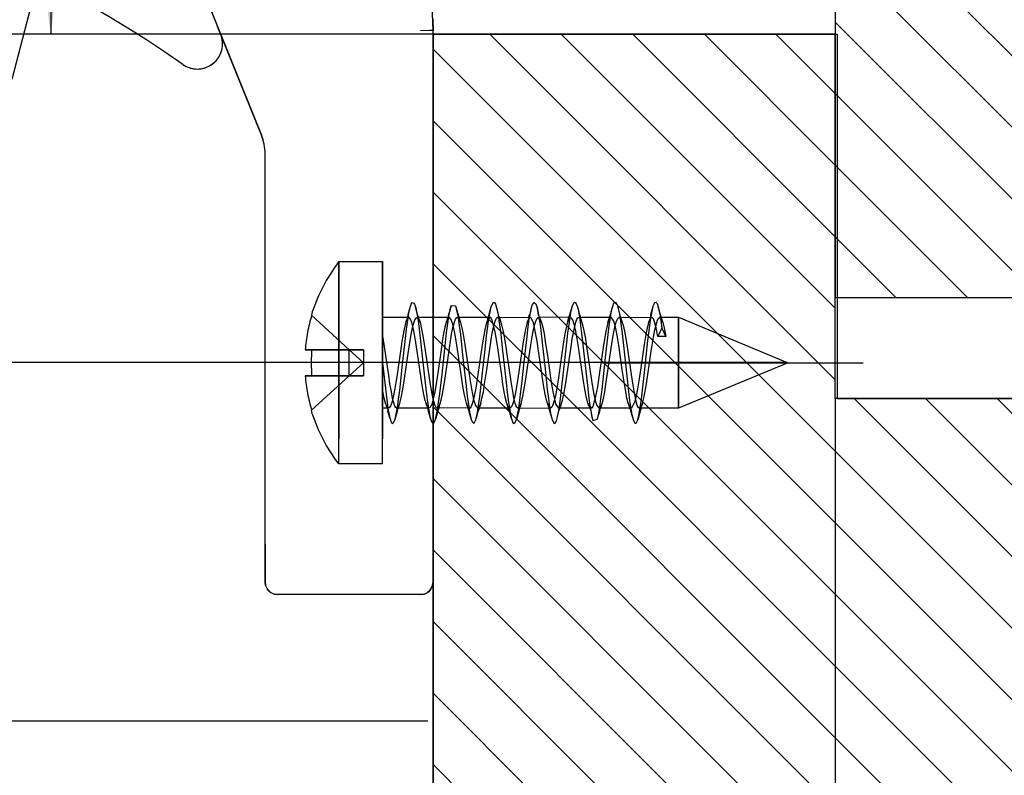
# Model space of a CAD drawing. Units: inches. Extents: x 0 to 831, y 0 to 610.
# Drawn here: x 727 to 766, y 238 to 268 of the extents above; entities that cross this region are included whole.
import ezdxf

# ---------------------------------------------------------------- set-up
doc = ezdxf.new("R2010")
doc.units = ezdxf.units.IN
for name, pattern in [('DASHED', [15, 7, -8]), ('DOT_CENTER', [14, 12, -1, 0, -1]), ('PHANTOM', [13, 10, -1, 0, -1, 0, -1])]:
    doc.linetypes.add(name, pattern=pattern)
doc.layers.add('1', color=7, linetype='Continuous')
doc.styles.add('CONVERTER_11', font='txt.shx', dxfattribs={"width": 0.9})
doc.dimstyles.new('ME10_DIM_20', dxfattribs={"dimtxt": 3.5, "dimasz": 3.5, "dimexe": 2, "dimexo": 0, "dimgap": 2, "dimtad": 1, "dimdsep": 46, "dimtxsty": 'CONVERTER_11', "dimsah": 1, "dimcen": 0.09, "dimclrd": 3, "dimclre": 3, "dimclrt": 4, "dimadec": 0, "dimazin": 0, "dimtfac": 1, "dimtdec": 4, "dimtix": 1, "dimtmove": 0, "dimatfit": 3, "dimfxl": 0, "dimtolj": 1, "dimtzin": 0, "dimarcsym": 0})
doc.dimstyles.new('ME10_DIM_21', dxfattribs={"dimtxt": 3.5, "dimasz": 3.5, "dimexe": 2, "dimexo": 0, "dimgap": 2, "dimtad": 1, "dimdec": 0, "dimdsep": 46, "dimtxsty": 'CONVERTER_11', "dimsah": 1, "dimcen": 0.09, "dimclrd": 3, "dimclre": 3, "dimclrt": 4, "dimadec": 0, "dimazin": 0, "dimtfac": 1, "dimtdec": 4, "dimtix": 1, "dimtmove": 0, "dimatfit": 3, "dimfxl": 0, "dimtolj": 1, "dimtzin": 0, "dimarcsym": 0})
doc.dimstyles.new('ME10_DIM_22', dxfattribs={"dimtxt": 3.5, "dimasz": 3.5, "dimexe": 2, "dimexo": 0, "dimgap": 2, "dimtad": 1, "dimdec": 0, "dimdsep": 46, "dimtxsty": 'CONVERTER_11', "dimsah": 1, "dimcen": 0.09, "dimclrd": 3, "dimclre": 3, "dimclrt": 4, "dimadec": 0, "dimazin": 0, "dimtfac": 1, "dimtdec": 4, "dimtix": 1, "dimtmove": 0, "dimatfit": 3, "dimfxl": 0, "dimtolj": 1, "dimtzin": 0, "dimarcsym": 0})
doc.dimstyles.new('ME10_DIM_23', dxfattribs={"dimtxt": 3.5, "dimasz": 3.5, "dimexe": 2, "dimexo": 0, "dimgap": 2, "dimtad": 1, "dimdec": 0, "dimdsep": 46, "dimtxsty": 'CONVERTER_11', "dimsah": 1, "dimcen": 0.09, "dimclrd": 3, "dimclre": 3, "dimclrt": 4, "dimadec": 0, "dimazin": 0, "dimtfac": 1, "dimtdec": 4, "dimtix": 1, "dimtmove": 0, "dimatfit": 3, "dimfxl": 0, "dimtolj": 1, "dimtzin": 0, "dimarcsym": 0})
doc.dimstyles.new('ME10_DIM_24', dxfattribs={"dimtxt": 3.5, "dimasz": 3.5, "dimexe": 2, "dimexo": 0, "dimgap": 2, "dimtad": 1, "dimdec": 0, "dimdsep": 46, "dimtxsty": 'CONVERTER_11', "dimsah": 1, "dimcen": 0.09, "dimclrd": 3, "dimclre": 3, "dimclrt": 4, "dimadec": 0, "dimazin": 0, "dimtfac": 1, "dimtdec": 4, "dimtix": 1, "dimtmove": 0, "dimatfit": 3, "dimfxl": 0, "dimtolj": 1, "dimtzin": 0, "dimarcsym": 0})
doc.dimstyles.new('ME10_DIM_25', dxfattribs={"dimtxt": 3.5, "dimasz": 3.5, "dimexe": 2, "dimexo": 0, "dimgap": 2, "dimtad": 1, "dimdec": 0, "dimdsep": 46, "dimtxsty": 'CONVERTER_11', "dimsah": 1, "dimcen": 0.09, "dimclrd": 3, "dimclre": 3, "dimclrt": 4, "dimadec": 0, "dimazin": 0, "dimtfac": 1, "dimtdec": 4, "dimtix": 1, "dimtmove": 0, "dimatfit": 3, "dimfxl": 0, "dimtolj": 1, "dimtzin": 0, "dimarcsym": 0})
doc.dimstyles.new('ME10_DIM_26', dxfattribs={"dimtxt": 3.5, "dimasz": 3.5, "dimexe": 2, "dimexo": 0, "dimgap": 2, "dimtad": 1, "dimdec": 0, "dimdsep": 46, "dimtxsty": 'CONVERTER_11', "dimsah": 1, "dimcen": 0.09, "dimclrd": 3, "dimclre": 3, "dimclrt": 4, "dimadec": 0, "dimazin": 0, "dimtfac": 1, "dimtdec": 4, "dimtix": 1, "dimtmove": 0, "dimatfit": 3, "dimfxl": 0, "dimtolj": 1, "dimtzin": 0, "dimarcsym": 0})
pattern_1 = [(315, (0, 0), (1.4142136, 1.4142136), [])]

# ---------------------------------------------------------------- blocks, each defined once
blk = doc.blocks.new('Einfügen1__43', base_point=(779.23, 172.039))
at = {"layer": '1', "color": 4, "linetype": 'Continuous'}
for p, q in [((743.029, 267.31), (759.008, 267.31)), ((743.029, 173.562), (743.029, 267.31)), ((759.008, 267.31), (759.008, 252.908)), ((759.008, 252.908), (773.802, 252.908))]:
    blk.add_line(p, q, dxfattribs=at)
blk = doc.blocks.new('70106-3-0726_1_1_1__56', base_point=(757.029, 258.323))
at = {"color": 3, "linetype": 'DASHED'}
for p, q in [((739.17, 258.144), (738.799, 257.573)), ((739.305, 258.323), (739.17, 258.144)), ((739.305, 251.972), (739.305, 258.323)), ((739.305, 258.323), (739.305, 250.323)), ((739.305, 258.323), (741.029, 258.323)), ((741.029, 253.841), (741.029, 258.323)), ((741.029, 258.323), (741.029, 250.323)), ((738.799, 257.573), (738.491, 256.967)), ((738.491, 256.967), (738.247, 256.332)), ((742.137, 256.56), (742.16, 256.637)), ((742.16, 256.637), (742.205, 256.712)), ((742.205, 256.712), (742.267, 256.686)), ((742.267, 256.686), (742.295, 256.642)), ((742.295, 256.642), (742.33, 256.529)), ((743.743, 256.589), (743.687, 256.383)), ((743.699, 256.419), (743.743, 256.589)), ((743.743, 256.589), (743.919, 256.571)), ((743.919, 256.571), (744.004, 256.171)), ((743.919, 256.571), (743.996, 256.302)), ((745.327, 256.535), (745.406, 256.706)), ((745.406, 256.706), (745.45, 256.708)), ((745.45, 256.708), (745.495, 256.636)), ((745.495, 256.636), (745.539, 256.495)), ((746.933, 256.546), (746.955, 256.622)), ((746.955, 256.622), (747.019, 256.712)), ((747.019, 256.712), (747.092, 256.65)), ((747.092, 256.65), (747.137, 256.511)), ((748.428, 256.19), (748.538, 256.571)), ((748.491, 256.381), (748.538, 256.571)), ((748.538, 256.571), (748.598, 256.697)), ((748.598, 256.697), (748.641, 256.713)), ((748.641, 256.713), (748.685, 256.658)), ((748.685, 256.658), (748.722, 256.564)), ((748.722, 256.564), (748.772, 256.349)), ((748.722, 256.564), (748.745, 256.481)), ((750.102, 256.443), (750.145, 256.584)), ((750.121, 256.51), (750.145, 256.584)), ((750.145, 256.584), (750.167, 256.653)), ((750.167, 256.653), (750.213, 256.718)), ((750.213, 256.718), (750.259, 256.707)), ((750.259, 256.707), (750.304, 256.62)), ((750.304, 256.62), (750.318, 256.57)), ((750.318, 256.57), (750.349, 256.462)), ((750.318, 256.57), (750.393, 256.24)), ((751.734, 256.551), (751.749, 256.607)), ((751.749, 256.607), (751.795, 256.702)), ((751.795, 256.702), (751.841, 256.72)), ((751.841, 256.72), (751.886, 256.662)), ((751.886, 256.662), (751.931, 256.531)), ((738.247, 256.332), (738.227, 256.2)), ((738.227, 256.2), (739.716, 254.838)), ((738.227, 256.2), (739.716, 254.838)), ((742.025, 255.997), (742.072, 256.283)), ((742.028, 256.096), (742.04, 256.233)), ((742.04, 256.233), (742.137, 256.56)), ((742.072, 256.283), (742.137, 256.56)), ((742.33, 256.529), (742.341, 256.495)), ((742.417, 256.229), (742.33, 256.529)), ((742.341, 256.495), (742.387, 256.276)), ((742.387, 256.276), (742.433, 255.99)), ((742.5, 255.956), (742.417, 256.229)), ((743.64, 256.23), (743.608, 256.123)), ((743.608, 255.878), (743.655, 256.185)), ((743.687, 256.383), (743.64, 256.23)), ((743.655, 256.185), (743.699, 256.419)), ((743.996, 256.302), (744.05, 256.123)), ((745.208, 256.123), (745.24, 256.231)), ((745.238, 256.08), (745.283, 256.342)), ((745.24, 256.231), (745.29, 256.401)), ((745.283, 256.342), (745.327, 256.535)), ((745.29, 256.401), (745.307, 256.465)), ((745.307, 256.465), (745.327, 256.535)), ((745.539, 256.495), (745.582, 256.293)), ((745.539, 256.495), (745.582, 256.293)), ((745.582, 256.293), (745.599, 256.209)), ((745.582, 256.293), (745.599, 256.209)), ((745.599, 256.209), (745.645, 255.908)), ((745.599, 256.209), (745.652, 256.117)), ((746.819, 255.952), (746.863, 256.23)), ((746.82, 256.167), (746.863, 256.23)), ((746.863, 256.23), (746.933, 256.546)), ((746.863, 256.23), (746.908, 256.459)), ((746.908, 256.459), (746.933, 256.546)), ((747.137, 256.511), (747.195, 256.223)), ((747.152, 256.456), (747.137, 256.511)), ((747.195, 256.223), (747.152, 256.456)), ((747.195, 256.223), (747.236, 255.965)), ((747.313, 255.913), (747.195, 256.223)), ((748.4, 256.1), (748.428, 256.19)), ((748.447, 256.136), (748.491, 256.381)), ((748.745, 256.481), (748.817, 256.229)), ((748.772, 256.349), (748.814, 256.116)), ((748.817, 256.229), (748.91, 255.92)), ((750.008, 256.123), (750.04, 256.23)), ((750.03, 256.028), (750.074, 256.293)), ((750.04, 256.23), (750.102, 256.443)), ((750.074, 256.293), (750.121, 256.51)), ((750.349, 256.462), (750.393, 256.24)), ((750.393, 256.24), (750.437, 255.962)), ((750.393, 256.24), (750.51, 255.919)), ((751.614, 255.916), (751.658, 256.201)), ((751.633, 256.106), (751.64, 256.231)), ((751.64, 256.231), (751.734, 256.551)), ((751.658, 256.201), (751.703, 256.435)), ((751.703, 256.435), (751.734, 256.551)), ((751.931, 256.531), (752.004, 256.175)), ((751.94, 256.498), (751.931, 256.531)), ((752.087, 255.998), (751.94, 256.498)), ((752.004, 256.175), (752.072, 255.707)), ((741.029, 256.123), (742.068, 256.123)), ((741.029, 255.386), (741.029, 256.123)), ((741.029, 256.123), (741.029, 252.523)), ((741.932, 255.873), (741.88, 255.654)), ((741.955, 255.939), (741.932, 255.873)), ((742.028, 256.096), (741.955, 255.939)), ((741.955, 255.939), (742.028, 256.096)), ((741.979, 255.658), (742.025, 255.997)), ((742.068, 256.123), (742.028, 256.096)), ((742.141, 256.05), (742.068, 256.123)), ((742.193, 255.911), (742.141, 256.05)), ((742.245, 255.703), (742.193, 255.911)), ((742.198, 255.636), (742.25, 255.858)), ((742.25, 255.858), (742.302, 256.018)), ((742.302, 256.018), (742.384, 256.113)), ((742.384, 256.113), (742.449, 256.123)), ((742.384, 256.113), (742.458, 256.058)), ((742.433, 255.99), (742.493, 255.539)), ((742.449, 256.123), (743.029, 256.123)), ((742.458, 256.058), (742.511, 255.923)), ((742.511, 255.923), (742.5, 255.956)), ((742.511, 255.923), (742.563, 255.723)), ((743.029, 256.123), (743.668, 256.123)), ((743.544, 255.911), (743.497, 255.732)), ((743.608, 256.123), (743.544, 255.911)), ((743.601, 256.061), (743.544, 255.911)), ((743.562, 255.522), (743.608, 255.878)), ((743.668, 256.123), (743.601, 256.061)), ((743.748, 256.029), (743.668, 256.123)), ((743.81, 255.851), (743.748, 256.029)), ((743.862, 255.625), (743.81, 255.851)), ((743.815, 255.715), (743.919, 256.054)), ((743.919, 256.054), (743.971, 256.118)), ((743.971, 256.118), (744.015, 256.107)), ((744.004, 256.171), (744.015, 256.107)), ((744.015, 256.107), (744.05, 256.123)), ((744.015, 256.107), (744.062, 255.785)), ((744.015, 256.107), (744.075, 256.022)), ((744.05, 256.123), (745.268, 256.123)), ((744.05, 256.123), (744.11, 255.919)), ((744.062, 255.785), (744.106, 255.436)), ((744.075, 256.022), (744.11, 255.919)), ((744.11, 255.919), (744.127, 255.865)), ((744.127, 255.865), (744.179, 255.645)), ((745.114, 255.805), (745.062, 255.566)), ((745.148, 255.919), (745.114, 255.805)), ((745.148, 255.919), (745.188, 256.026)), ((745.166, 255.982), (745.148, 255.919)), ((745.188, 256.026), (745.166, 255.982)), ((745.268, 256.123), (745.188, 256.026)), ((745.188, 256.026), (745.208, 256.123)), ((745.191, 255.753), (745.238, 256.08)), ((745.323, 256.082), (745.268, 256.123)), ((745.375, 255.967), (745.323, 256.082)), ((745.479, 255.539), (745.375, 255.967)), ((745.38, 255.546), (745.432, 255.789)), ((745.432, 255.789), (745.484, 255.97)), ((745.484, 255.97), (745.536, 256.084)), ((745.536, 256.084), (745.589, 256.123)), ((745.589, 256.123), (745.64, 256.087)), ((745.589, 256.123), (745.652, 256.117)), ((745.64, 256.087), (745.692, 255.978)), ((745.645, 255.908), (745.69, 255.568)), ((745.652, 256.117), (746.868, 256.123)), ((745.652, 256.117), (745.71, 255.919)), ((745.692, 255.978), (745.71, 255.919)), ((745.71, 255.919), (745.75, 255.777)), ((746.731, 255.868), (746.679, 255.649)), ((746.748, 255.919), (746.731, 255.868)), ((746.748, 255.919), (746.835, 256.108)), ((746.764, 255.967), (746.748, 255.919)), ((746.835, 256.108), (746.764, 255.967)), ((746.774, 255.622), (746.819, 255.952)), ((746.835, 256.108), (746.82, 256.167)), ((746.868, 256.123), (746.835, 256.108)), ((746.908, 256.092), (746.868, 256.123)), ((746.992, 255.914), (746.908, 256.092)), ((747.044, 255.711), (746.992, 255.914)), ((746.996, 255.629), (747.049, 255.855)), ((747.049, 255.855), (747.101, 256.014)), ((747.101, 256.014), (747.18, 256.112)), ((747.18, 256.112), (747.25, 256.123)), ((747.18, 256.112), (747.257, 256.06)), ((747.236, 255.965), (747.269, 255.728)), ((747.25, 256.123), (748.447, 256.136)), ((747.257, 256.06), (747.313, 255.913)), ((747.313, 255.913), (747.362, 255.727)), ((748.347, 255.924), (748.295, 255.724)), ((748.347, 255.924), (748.4, 256.1)), ((748.4, 256.059), (748.347, 255.924)), ((748.358, 255.492), (748.403, 255.838)), ((748.447, 256.136), (748.4, 256.059)), ((748.403, 255.838), (748.447, 256.136)), ((748.48, 256.111), (748.447, 256.136)), ((748.556, 256.016), (748.48, 256.111)), ((748.609, 255.856), (748.556, 256.016)), ((748.66, 255.633), (748.609, 255.856)), ((748.613, 255.706), (748.67, 255.924)), ((748.67, 255.924), (748.717, 256.051)), ((748.717, 256.051), (748.769, 256.117)), ((748.769, 256.117), (748.814, 256.116)), ((748.814, 256.116), (748.85, 256.123)), ((748.814, 256.116), (748.888, 255.583)), ((748.814, 256.116), (748.882, 256)), ((748.85, 256.123), (750.068, 256.123)), ((748.882, 256), (748.91, 255.92)), ((748.91, 255.92), (748.95, 255.772)), ((749.912, 255.796), (749.86, 255.555)), ((749.943, 255.904), (749.912, 255.796)), ((749.943, 255.904), (750.008, 256.123)), ((749.964, 255.975), (749.943, 255.904)), ((749.953, 255.448), (749.996, 255.787)), ((750.016, 256.086), (749.964, 255.975)), ((749.996, 255.787), (750.03, 256.028)), ((750.068, 256.123), (750.016, 256.086)), ((750.173, 255.973), (750.068, 256.123)), ((750.225, 255.792), (750.173, 255.973)), ((750.177, 255.534), (750.225, 255.792)), ((750.225, 255.792), (750.282, 255.964)), ((750.277, 255.55), (750.225, 255.792)), ((750.282, 255.964), (750.334, 256.08)), ((750.334, 256.08), (750.39, 256.123)), ((750.39, 256.123), (750.438, 256.09)), ((750.39, 256.123), (750.45, 256.123)), ((750.437, 255.962), (750.5, 255.483)), ((750.438, 256.09), (750.49, 255.984)), ((750.45, 256.123), (751.686, 256.119)), ((750.49, 255.984), (750.51, 255.919)), ((750.51, 255.919), (750.542, 255.808)), ((750.542, 255.808), (750.595, 255.569)), ((751.529, 255.862), (751.477, 255.641)), ((751.548, 255.919), (751.529, 255.862)), ((751.548, 255.919), (751.633, 256.106)), ((751.581, 256.02), (751.548, 255.919)), ((751.569, 255.581), (751.614, 255.916)), ((751.633, 256.106), (751.581, 256.02)), ((751.686, 256.119), (751.633, 256.106)), ((751.738, 256.056), (751.686, 256.119)), ((751.781, 255.948), (751.738, 256.056)), ((751.846, 255.7), (751.781, 255.948)), ((751.795, 255.621), (751.869, 255.919)), ((751.869, 255.919), (751.899, 256.01)), ((751.899, 256.01), (751.976, 256.111)), ((751.976, 256.111), (752.049, 256.123)), ((751.976, 256.111), (752.055, 256.063)), ((752.049, 256.123), (752.729, 256.123)), ((752.055, 256.063), (752.1, 255.957)), ((752.11, 255.92), (752.087, 255.998)), ((752.1, 255.957), (752.11, 255.92)), ((752.11, 255.92), (752.167, 255.705)), ((752.729, 252.66), (752.729, 256.123)), ((752.729, 256.123), (752.729, 252.523)), ((752.729, 256.123), (757.029, 254.338)), ((741.88, 255.654), (741.793, 255.17)), ((741.933, 255.278), (741.979, 255.658)), ((742.145, 255.357), (742.198, 255.636)), ((742.297, 255.441), (742.245, 255.703)), ((742.35, 255.128), (742.297, 255.441)), ((742.493, 255.539), (742.523, 255.291)), ((742.563, 255.723), (742.615, 255.461)), ((742.615, 255.461), (742.667, 255.155)), ((743.445, 255.476), (743.393, 255.17)), ((743.497, 255.732), (743.445, 255.476)), ((743.516, 255.131), (743.562, 255.522)), ((743.658, 254.803), (743.762, 255.453)), ((743.762, 255.453), (743.815, 255.715)), ((743.914, 255.346), (743.862, 255.625)), ((744.106, 255.436), (744.195, 254.644)), ((744.179, 255.645), (744.232, 255.368)), ((745.062, 255.566), (745.01, 255.275)), ((745.145, 255.383), (745.191, 255.753)), ((745.328, 255.251), (745.38, 255.546)), ((745.531, 255.245), (745.479, 255.539)), ((745.69, 255.568), (745.778, 254.795)), ((745.75, 255.777), (745.797, 255.56)), ((745.797, 255.56), (745.849, 255.268)), ((746.679, 255.649), (746.603, 255.231)), ((746.73, 255.25), (746.774, 255.622)), ((746.944, 255.351), (746.996, 255.629)), ((747.096, 255.447), (747.044, 255.711)), ((747.141, 255.181), (747.096, 255.447)), ((747.269, 255.728), (747.342, 255.118)), ((747.362, 255.727), (747.414, 255.47)), ((747.414, 255.47), (747.466, 255.163)), ((748.243, 255.464), (748.191, 255.158)), ((748.295, 255.724), (748.243, 255.464)), ((748.313, 255.107), (748.358, 255.492)), ((748.544, 255.346), (748.561, 255.444)), ((748.561, 255.444), (748.613, 255.706)), ((748.713, 255.352), (748.66, 255.633)), ((748.888, 255.583), (748.898, 255.501)), ((748.898, 255.501), (748.991, 254.679)), ((748.95, 255.772), (748.978, 255.65)), ((748.978, 255.65), (749.049, 255.264)), ((749.86, 255.555), (749.808, 255.262)), ((749.851, 254.532), (749.953, 255.448)), ((750.125, 255.239), (750.177, 255.534)), ((750.329, 255.256), (750.277, 255.55)), ((750.5, 255.483), (750.528, 255.248)), ((750.595, 255.569), (750.647, 255.28)), ((751.477, 255.641), (751.425, 255.363)), ((751.524, 255.204), (751.569, 255.581)), ((751.743, 255.341), (751.795, 255.621)), ((751.911, 255.361), (751.846, 255.7)), ((751.952, 255.448), (751.911, 255.361)), ((752.072, 255.707), (751.952, 255.448)), ((752.112, 255.621), (752.072, 255.707)), ((752.233, 255.361), (752.112, 255.621)), ((752.167, 255.705), (752.233, 255.361)), ((741.029, 255.386), (741.096, 254.972)), ((741.029, 255.386), (741.029, 254.324)), ((741.776, 255.061), (741.588, 253.77)), ((741.793, 255.17), (741.776, 255.061)), ((741.823, 254.27), (741.933, 255.278)), ((742.041, 254.685), (742.093, 255.037)), ((742.093, 255.037), (742.145, 255.357)), ((742.402, 254.785), (742.35, 255.128)), ((742.523, 255.291), (742.702, 253.639)), ((742.667, 255.155), (742.72, 254.811)), ((743.393, 255.17), (743.341, 254.83)), ((743.381, 253.874), (743.516, 255.131)), ((743.966, 255.022), (743.914, 255.346)), ((744.018, 254.672), (743.966, 255.022)), ((744.232, 255.368), (744.284, 255.05)), ((744.284, 255.05), (744.44, 253.965)), ((745.01, 255.275), (744.958, 254.945)), ((745.1, 254.982), (745.145, 255.383)), ((745.149, 254.043), (745.31, 255.137)), ((745.31, 255.137), (745.328, 255.251)), ((745.583, 254.91), (745.531, 255.245)), ((745.849, 255.268), (745.901, 254.938)), ((746.574, 255.054), (746.418, 253.972)), ((746.603, 255.231), (746.574, 255.054)), ((746.633, 254.365), (746.73, 255.25)), ((746.84, 254.677), (746.892, 255.027)), ((746.892, 255.027), (746.944, 255.351)), ((747.2, 254.795), (747.141, 255.181)), ((747.342, 255.118), (747.454, 254.086)), ((747.466, 255.163), (747.561, 254.523)), ((748.191, 255.158), (748.108, 254.603)), ((748.177, 253.838), (748.313, 255.107)), ((748.47, 254.877), (748.544, 255.346)), ((748.765, 255.032), (748.713, 255.352)), ((748.817, 254.679), (748.765, 255.032)), ((749.049, 255.264), (749.083, 255.055)), ((749.083, 255.055), (749.239, 253.975)), ((749.808, 255.262), (749.756, 254.931)), ((750.073, 254.904), (750.125, 255.239)), ((750.381, 254.924), (750.329, 255.256)), ((750.528, 255.248), (750.711, 253.562)), ((750.647, 255.28), (750.699, 254.948)), ((751.373, 255.044), (751.239, 254.121)), ((751.425, 255.363), (751.373, 255.044)), ((751.388, 253.943), (751.524, 255.204)), ((751.67, 254.877), (751.69, 255.017)), ((751.69, 255.017), (751.743, 255.341)), ((752.233, 255.361), (751.911, 255.361)), ((737.97, 254.838), (738.227, 254.838)), ((738.227, 254.838), (737.97, 254.838)), ((737.97, 254.838), (738.227, 254.838)), ((737.97, 254.838), (739.716, 254.838)), ((738.227, 254.838), (739.716, 254.838)), ((738.227, 254.838), (739.716, 254.838)), ((739.716, 254.838), (738.227, 254.838)), ((739.716, 253.808), (739.716, 254.838)), ((739.716, 254.838), (740.279, 254.323)), ((739.716, 254.838), (740.279, 254.323)), ((740.279, 254.838), (739.716, 254.838)), ((739.716, 254.838), (740.279, 254.838)), ((739.716, 254.838), (740.279, 254.323)), ((740.279, 254.323), (739.716, 254.838)), ((739.716, 253.808), (739.716, 254.838)), ((740.279, 254.838), (740.279, 254.323)), ((741.096, 254.972), (741.163, 254.513)), ((741.885, 253.604), (742.041, 254.685)), ((742.559, 253.696), (742.402, 254.785)), ((742.72, 254.811), (742.876, 253.723)), ((743.341, 254.83), (743.184, 253.742)), ((743.502, 253.716), (743.658, 254.803)), ((744.175, 253.588), (744.018, 254.672)), ((744.195, 254.644), (744.33, 253.392)), ((744.958, 254.945), (744.801, 253.858)), ((744.92, 253.332), (745.1, 254.982)), ((745.74, 253.824), (745.583, 254.91)), ((745.778, 254.795), (745.914, 253.539)), ((745.901, 254.938), (746.057, 253.849)), ((746.683, 253.591), (746.84, 254.677)), ((747.357, 253.709), (747.2, 254.795)), ((748.3, 253.702), (748.47, 254.877)), ((748.974, 253.598), (748.817, 254.679)), ((748.991, 254.679), (749.127, 253.419)), ((749.756, 254.931), (749.599, 253.843)), ((749.917, 253.817), (750.073, 254.904)), ((750.508, 254.043), (750.381, 254.924)), ((750.699, 254.948), (750.856, 253.861)), ((751.482, 253.584), (751.67, 254.877)), ((740.279, 254.323), (739.716, 253.808)), ((740.279, 254.323), (739.716, 253.808)), ((740.279, 254.323), (739.716, 253.808)), ((739.716, 253.808), (740.279, 254.323)), ((740.279, 254.323), (740.279, 253.808)), ((741.029, 254.324), (741.167, 253.085)), ((741.029, 254.324), (741.029, 253.261)), ((741.163, 254.513), (741.259, 253.836)), ((741.709, 253.232), (741.823, 254.27)), ((746.551, 253.598), (746.633, 254.365)), ((747.561, 254.523), (747.674, 253.734)), ((748.108, 254.603), (747.982, 253.728)), ((749.713, 253.268), (749.851, 254.532)), ((757.029, 254.308), (752.729, 252.523)), ((757.029, 254.308), (757.029, 254.338)), ((757.029, 254.338), (757.029, 254.308)), ((741.029, 250.323), (741.029, 253.841)), ((743.292, 253.099), (743.381, 253.874)), ((744.44, 253.965), (744.492, 253.615)), ((744.801, 253.858), (744.717, 253.325)), ((745.067, 253.489), (745.149, 254.043)), ((746.057, 253.849), (746.125, 253.416)), ((746.418, 253.972), (746.366, 253.618)), ((747.454, 254.086), (747.544, 253.273)), ((748.084, 253.031), (748.177, 253.838)), ((749.239, 253.975), (749.291, 253.621)), ((749.599, 253.843), (749.526, 253.378)), ((750.59, 253.492), (750.508, 254.043)), ((750.856, 253.861), (750.921, 253.439)), ((751.239, 254.121), (751.164, 253.611)), ((751.295, 253.124), (751.388, 253.943)), ((737.97, 253.808), (738.227, 253.808)), ((738.227, 253.808), (737.97, 253.808)), ((737.97, 253.808), (738.227, 253.808)), ((737.97, 253.808), (739.716, 253.808)), ((738.227, 253.808), (739.716, 253.808)), ((739.716, 253.808), (738.227, 253.808)), ((739.716, 253.808), (738.227, 252.446)), ((738.227, 253.808), (739.716, 253.808)), ((739.716, 253.808), (738.227, 252.446)), ((739.716, 253.808), (740.279, 253.808)), ((740.279, 253.808), (739.716, 253.808)), ((741.259, 253.836), (741.311, 253.494)), ((741.311, 253.494), (741.364, 253.186)), ((741.567, 253.628), (741.515, 253.306)), ((741.588, 253.77), (741.567, 253.628)), ((741.832, 253.282), (741.885, 253.604)), ((742.611, 253.366), (742.559, 253.696)), ((742.702, 253.639), (742.781, 252.977)), ((742.876, 253.723), (742.928, 253.389)), ((743.184, 253.742), (743.132, 253.408)), ((743.45, 253.384), (743.502, 253.716)), ((744.22, 253.315), (744.175, 253.588)), ((744.492, 253.615), (744.545, 253.292)), ((745.015, 253.181), (745.067, 253.489)), ((745.792, 253.481), (745.74, 253.824)), ((745.844, 253.177), (745.792, 253.481)), ((745.914, 253.539), (745.959, 253.145)), ((746.366, 253.618), (746.314, 253.297)), ((746.503, 253.188), (746.551, 253.598)), ((746.579, 252.999), (746.683, 253.591)), ((747.409, 253.377), (747.357, 253.709)), ((747.674, 253.734), (747.726, 253.402)), ((747.982, 253.728), (747.93, 253.395)), ((748.248, 253.371), (748.3, 253.702)), ((749.026, 253.276), (748.974, 253.598)), ((749.291, 253.621), (749.343, 253.3)), ((749.813, 253.171), (749.865, 253.476)), ((749.865, 253.476), (749.917, 253.817)), ((750.643, 253.183), (750.59, 253.492)), ((750.711, 253.562), (750.756, 253.176)), ((751.164, 253.611), (751.112, 253.288)), ((751.378, 252.992), (751.467, 253.491)), ((751.467, 253.491), (751.482, 253.584)), ((741.094, 252.928), (741.029, 253.261)), ((741.029, 252.523), (741.029, 253.261)), ((741.167, 253.085), (741.242, 252.546)), ((741.364, 253.186), (741.416, 252.927)), ((741.515, 253.306), (741.463, 253.025)), ((741.665, 252.881), (741.709, 253.232)), ((741.781, 253.006), (741.832, 253.282)), ((742.663, 253.075), (742.611, 253.366)), ((742.715, 252.838), (742.663, 253.075)), ((742.928, 253.389), (742.98, 253.096)), ((742.98, 253.096), (743.023, 252.897)), ((743.08, 253.112), (743.007, 252.791)), ((743.132, 253.408), (743.08, 253.112)), ((743.248, 252.758), (743.292, 253.099)), ((743.345, 252.85), (743.398, 253.092)), ((743.398, 253.092), (743.45, 253.384)), ((744.279, 252.994), (744.22, 253.315)), ((744.33, 253.392), (744.376, 253.01)), ((744.545, 253.292), (744.63, 252.874)), ((744.697, 253.204), (744.645, 252.94)), ((744.717, 253.325), (744.697, 253.204)), ((744.876, 252.972), (744.92, 253.332)), ((744.962, 252.923), (745.015, 253.181)), ((745.896, 252.917), (745.844, 253.177)), ((745.959, 253.145), (746.011, 252.748)), ((746.125, 253.416), (746.162, 253.197)), ((746.162, 253.197), (746.214, 252.936)), ((746.314, 253.297), (746.261, 253.016)), ((746.459, 252.841), (746.503, 253.188)), ((747.461, 253.086), (747.409, 253.377)), ((747.513, 252.846), (747.461, 253.086)), ((747.544, 253.273), (747.589, 252.913)), ((747.726, 253.402), (747.789, 253.055)), ((747.878, 253.101), (747.826, 252.858)), ((747.93, 253.395), (747.878, 253.101)), ((748.143, 252.842), (748.195, 253.081)), ((748.195, 253.081), (748.248, 253.371)), ((749.078, 253.002), (749.026, 253.276)), ((749.127, 253.419), (749.172, 253.045)), ((749.343, 253.3), (749.396, 253.019)), ((749.495, 253.192), (749.443, 252.932)), ((749.526, 253.378), (749.495, 253.192)), ((749.667, 252.898), (749.713, 253.268)), ((749.76, 252.914), (749.813, 253.171)), ((750.695, 252.924), (750.643, 253.183)), ((750.756, 253.176), (750.8, 252.827)), ((750.921, 253.439), (750.96, 253.206)), ((750.96, 253.206), (751.013, 252.941)), ((751.112, 253.288), (751.06, 253.011)), ((751.251, 252.78), (751.295, 253.124)), ((741.148, 252.726), (741.094, 252.928)), ((741.188, 252.617), (741.148, 252.726)), ((741.257, 252.446), (741.148, 252.726)), ((741.411, 252.799), (741.359, 252.636)), ((741.463, 253.025), (741.411, 252.799)), ((741.416, 252.927), (741.491, 252.664)), ((741.618, 252.555), (741.665, 252.881)), ((741.649, 252.523), (741.696, 252.679)), ((741.676, 252.627), (741.71, 252.729)), ((741.696, 252.679), (741.71, 252.729)), ((741.71, 252.729), (741.728, 252.784)), ((741.728, 252.784), (741.781, 253.006)), ((742.748, 252.727), (742.715, 252.838)), ((742.767, 252.662), (742.748, 252.727)), ((742.748, 252.727), (742.84, 252.415)), ((742.781, 252.977), (742.794, 252.872)), ((742.794, 252.872), (742.841, 252.549)), ((742.976, 252.682), (742.908, 252.553)), ((743.007, 252.791), (742.976, 252.682)), ((743.023, 252.897), (743.033, 252.854)), ((743.033, 252.854), (743.085, 252.673)), ((743.085, 252.673), (743.137, 252.561)), ((743.201, 252.453), (743.248, 252.758)), ((743.31, 252.726), (743.27, 252.62)), ((743.27, 252.62), (743.293, 252.671)), ((743.293, 252.671), (743.31, 252.726)), ((743.31, 252.726), (743.345, 252.85)), ((744.331, 252.776), (744.279, 252.994)), ((744.348, 252.727), (744.331, 252.776)), ((744.379, 252.634), (744.348, 252.727)), ((744.348, 252.727), (744.54, 252.075)), ((744.376, 253.01), (744.435, 252.591)), ((744.593, 252.735), (744.54, 252.595)), ((744.645, 252.94), (744.593, 252.735)), ((744.63, 252.874), (744.649, 252.789)), ((744.649, 252.789), (744.701, 252.63)), ((744.83, 252.636), (744.876, 252.972)), ((744.91, 252.721), (744.851, 252.523)), ((744.858, 252.588), (744.91, 252.721)), ((744.91, 252.721), (744.962, 252.923)), ((745.948, 252.719), (745.896, 252.917)), ((746, 252.586), (745.948, 252.719)), ((746.059, 252.352), (745.948, 252.719)), ((746.011, 252.748), (746.086, 252.294)), ((746.209, 252.793), (746.157, 252.631)), ((746.261, 253.016), (746.209, 252.793)), ((746.214, 252.936), (746.266, 252.731)), ((746.266, 252.731), (746.318, 252.594)), ((746.413, 252.522), (746.459, 252.841)), ((746.413, 252.522), (746.506, 252.717)), ((746.506, 252.717), (746.471, 252.594)), ((746.506, 252.717), (746.527, 252.777)), ((746.527, 252.777), (746.579, 252.999)), ((747.548, 252.727), (747.513, 252.846)), ((747.565, 252.668), (747.548, 252.727)), ((747.548, 252.727), (747.632, 252.439)), ((747.589, 252.913), (747.633, 252.599)), ((747.826, 252.858), (747.748, 252.62)), ((747.789, 253.055), (747.859, 252.761)), ((747.859, 252.761), (747.883, 252.679)), ((747.883, 252.679), (747.99, 252.523)), ((747.996, 252.421), (748.04, 252.702)), ((748.04, 252.702), (748.084, 253.031)), ((748.091, 252.665), (748.11, 252.727)), ((748.091, 252.665), (748.11, 252.727)), ((748.11, 252.727), (748.143, 252.842)), ((749.13, 252.78), (749.078, 253.002)), ((749.148, 252.727), (749.13, 252.78)), ((749.182, 252.624), (749.148, 252.727)), ((749.148, 252.727), (749.26, 252.431)), ((749.172, 253.045), (749.216, 252.713)), ((749.216, 252.713), (749.26, 252.431)), ((749.443, 252.932), (749.363, 252.654)), ((749.396, 253.019), (749.448, 252.795)), ((749.448, 252.795), (749.5, 252.633)), ((749.623, 252.587), (749.667, 252.898)), ((749.646, 252.51), (749.71, 252.72)), ((749.656, 252.584), (749.71, 252.72)), ((749.71, 252.72), (749.76, 252.914)), ((750.747, 252.722), (750.695, 252.924)), ((750.799, 252.589), (750.747, 252.722)), ((750.747, 252.722), (750.769, 252.652)), ((750.8, 252.827), (750.86, 252.436)), ((751.008, 252.787), (750.868, 252.523)), ((751.06, 253.011), (751.008, 252.787)), ((751.013, 252.941), (751.064, 252.736)), ((751.064, 252.736), (751.117, 252.596)), ((751.207, 252.487), (751.251, 252.78)), ((751.229, 252.55), (751.302, 252.705)), ((751.302, 252.705), (751.271, 252.595)), ((751.302, 252.705), (751.326, 252.774)), ((751.326, 252.774), (751.378, 252.992)), ((738.247, 252.314), (738.227, 252.446)), ((738.491, 251.679), (738.247, 252.314)), ((741.207, 252.523), (741.029, 252.523)), ((741.242, 252.546), (741.188, 252.617)), ((741.242, 252.546), (741.207, 252.523)), ((741.242, 252.546), (741.257, 252.446)), ((741.287, 252.537), (741.242, 252.546)), ((741.243, 252.399), (741.257, 252.446)), ((741.33, 252.107), (741.243, 252.399)), ((741.257, 252.446), (741.302, 252.216)), ((741.359, 252.636), (741.287, 252.537)), ((741.491, 252.664), (741.52, 252.59)), ((741.52, 252.59), (741.59, 252.523)), ((741.526, 252.095), (741.617, 252.416)), ((741.526, 252.095), (741.572, 252.291)), ((741.572, 252.291), (741.618, 252.555)), ((741.59, 252.523), (741.618, 252.555)), ((742.808, 252.523), (741.59, 252.523)), ((741.617, 252.416), (741.649, 252.523)), ((741.618, 252.555), (741.676, 252.627)), ((742.841, 252.549), (742.767, 252.662)), ((742.841, 252.549), (742.808, 252.523)), ((742.84, 252.415), (742.93, 252.102)), ((742.908, 252.553), (742.841, 252.549)), ((742.841, 252.549), (742.886, 252.291)), ((742.886, 252.291), (742.93, 252.102)), ((743.183, 252.3), (743.124, 252.098)), ((743.137, 252.561), (743.189, 252.523)), ((743.155, 252.212), (743.201, 252.453)), ((743.217, 252.417), (743.183, 252.3)), ((743.189, 252.523), (743.27, 252.62)), ((744.436, 252.537), (743.189, 252.523)), ((743.249, 252.523), (743.217, 252.417)), ((743.27, 252.62), (743.249, 252.523)), ((744.436, 252.537), (744.379, 252.634)), ((744.435, 252.591), (744.469, 252.378)), ((744.488, 252.529), (744.436, 252.537)), ((744.488, 252.529), (744.436, 252.537)), ((744.469, 252.378), (744.54, 252.075)), ((744.54, 252.595), (744.488, 252.529)), ((744.701, 252.63), (744.789, 252.523)), ((744.732, 252.123), (744.784, 252.354)), ((744.784, 252.354), (744.732, 252.123)), ((744.784, 252.354), (744.83, 252.636)), ((744.833, 252.464), (744.784, 252.354)), ((744.789, 252.523), (744.829, 252.555)), ((746.008, 252.523), (744.789, 252.523)), ((744.829, 252.555), (744.858, 252.588)), ((744.851, 252.523), (744.833, 252.464)), ((746.028, 252.554), (746, 252.586)), ((746.068, 252.523), (746.008, 252.523)), ((746.068, 252.523), (746.028, 252.554)), ((746.13, 252.108), (746.059, 252.352)), ((746.157, 252.631), (746.068, 252.523)), ((746.086, 252.294), (746.097, 252.239)), ((746.318, 252.594), (746.413, 252.522)), ((746.417, 252.415), (746.32, 252.077)), ((746.366, 252.265), (746.413, 252.522)), ((747.607, 252.523), (746.413, 252.522)), ((746.45, 252.523), (746.417, 252.415)), ((746.471, 252.594), (746.45, 252.523)), ((747.617, 252.559), (747.565, 252.668)), ((747.668, 252.523), (747.607, 252.523)), ((747.668, 252.523), (747.617, 252.559)), ((747.632, 252.439), (747.739, 252.078)), ((747.633, 252.599), (747.677, 252.338)), ((747.722, 252.563), (747.668, 252.523)), ((747.677, 252.338), (747.723, 252.125)), ((747.748, 252.62), (747.722, 252.563)), ((747.934, 252.135), (747.996, 252.421)), ((747.951, 252.196), (747.996, 252.421)), ((747.99, 252.523), (748.07, 252.62)), ((749.208, 252.523), (747.99, 252.523)), ((747.996, 252.421), (748.049, 252.523)), ((748.049, 252.523), (748.091, 252.665)), ((748.07, 252.62), (748.091, 252.665)), ((749.286, 252.528), (749.182, 252.624)), ((749.286, 252.528), (749.208, 252.523)), ((749.26, 252.431), (749.305, 252.199)), ((749.26, 252.431), (749.293, 252.242)), ((749.339, 252.592), (749.286, 252.528)), ((749.363, 252.654), (749.339, 252.592)), ((749.5, 252.633), (749.589, 252.523)), ((749.534, 252.125), (749.579, 252.327)), ((749.572, 252.256), (749.617, 252.415)), ((749.579, 252.327), (749.623, 252.587)), ((749.589, 252.523), (749.63, 252.554)), ((750.808, 252.523), (749.589, 252.523)), ((749.617, 252.415), (749.646, 252.51)), ((749.63, 252.554), (749.656, 252.584)), ((750.769, 252.652), (750.9, 252.21)), ((750.868, 252.523), (750.799, 252.589)), ((750.868, 252.523), (750.808, 252.523)), ((750.86, 252.436), (750.888, 252.278)), ((751.117, 252.596), (751.19, 252.523)), ((751.217, 252.413), (751.118, 252.068)), ((751.162, 252.246), (751.207, 252.487)), ((751.19, 252.523), (751.229, 252.55)), ((752.729, 252.523), (751.19, 252.523)), ((751.246, 252.509), (751.217, 252.413)), ((751.271, 252.595), (751.229, 252.55)), ((751.229, 252.55), (751.246, 252.509)), ((752.729, 252.523), (752.729, 252.66)), ((739.305, 250.323), (739.305, 251.972)), ((741.302, 252.216), (741.33, 252.107)), ((741.33, 252.107), (741.346, 252.05)), ((741.346, 252.05), (741.39, 251.951)), ((741.39, 251.951), (741.435, 251.924)), ((741.435, 251.924), (741.48, 251.972)), ((741.48, 251.972), (741.526, 252.095)), ((742.93, 252.102), (742.974, 251.978)), ((742.974, 251.978), (743.019, 251.925)), ((743.019, 251.925), (743.064, 251.946)), ((743.064, 251.946), (743.109, 252.042)), ((743.109, 252.042), (743.124, 252.098)), ((743.124, 252.098), (743.155, 252.212)), ((744.54, 252.075), (744.582, 251.972)), ((744.582, 251.972), (744.625, 251.933)), ((744.625, 251.933), (744.669, 251.963)), ((744.669, 251.963), (744.713, 252.063)), ((744.713, 252.063), (744.732, 252.123)), ((746.097, 252.239), (746.13, 252.108)), ((746.13, 252.108), (746.141, 252.065)), ((746.141, 252.065), (746.185, 251.958)), ((746.185, 251.958), (746.23, 251.923)), ((746.23, 251.923), (746.275, 251.962)), ((746.275, 251.962), (746.32, 252.077)), ((746.32, 252.077), (746.366, 252.265)), ((747.723, 252.125), (747.739, 252.078)), ((747.739, 252.078), (747.77, 251.987)), ((747.77, 251.987), (747.816, 251.926)), ((747.816, 251.926), (747.861, 251.943)), ((747.861, 251.943), (747.906, 252.034)), ((747.906, 252.034), (747.934, 252.135)), ((747.934, 252.135), (747.951, 252.196)), ((749.293, 252.242), (749.35, 252.04)), ((749.305, 252.199), (749.35, 252.04)), ((749.35, 252.04), (749.523, 252.093)), ((749.523, 252.093), (749.572, 252.256)), ((749.523, 252.093), (749.534, 252.125)), ((750.888, 252.278), (750.935, 252.084)), ((750.9, 252.21), (750.935, 252.084)), ((750.935, 252.084), (751.008, 251.94)), ((751.008, 251.94), (751.053, 251.943)), ((751.053, 251.943), (751.097, 252.018)), ((751.097, 252.018), (751.118, 252.068)), ((751.118, 252.068), (751.162, 252.246)), ((738.799, 251.073), (738.491, 251.679)), ((739.17, 250.502), (738.799, 251.073)), ((739.305, 250.323), (739.17, 250.502)), ((741.029, 250.323), (739.305, 250.323))]:
    blk.add_line(p, q, dxfattribs=at)
for start, end in [(163.1602, 175.4414), (163.1602, 175.4414), (184.5589, 196.8399), (184.5589, 196.8399)]:
    blk.add_arc((744.429, 254.323), 6.48, start, end, dxfattribs=at)
blk.add_spline([(738.227, 254.838), (738.21, 254.323), (738.227, 253.808)], degree=3, dxfattribs=at)
blk.add_spline([(738.227, 254.838), (738.21, 254.323), (738.227, 253.808)], degree=3, dxfattribs=at)
at = {"layer": '1', "color": 3, "linetype": 'DOT_CENTER'}
blk.add_line((749.729, 254.323), (760.029, 254.323), dxfattribs=at)
blk = doc.blocks.new('45140-6-0923_Schwenkarm_Motor_Rev06__60', base_point=(742.699, 292.318))
at = {"color": 4, "linetype": 'Continuous'}
blk.add_line((734.631, 267.31), (733.048, 271.23), dxfattribs=at)
for centre, radius, start, end in [((707.229, 229.318), 45, 54.8621, 90), ((733.704, 266.935), 1, 234.8616, 21.9994)]:
    blk.add_arc(centre, radius, start, end, dxfattribs=at)
blk = doc.blocks.new('45140-6-0921_Schwenklager_Rev06__61', base_point=(743.029, 292.318))
at = {"color": 4, "linetype": 'Continuous'}
for p, q in [((732.34, 272.98), (736.24, 263.327)), ((743.029, 267.458), (742.864, 272.165)), ((743.012, 267.922), (743.014, 267.866)), ((743.014, 267.866), (743.029, 267.458)), ((742.882, 267.456), (742.529, 267.449)), ((743.029, 267.458), (742.882, 267.456)), ((743.029, 247.16), (743.029, 267.458)), ((736.386, 247.16), (736.386, 262.578)), ((736.386, 247.16), (736.386, 245.66)), ((743.029, 245.66), (743.029, 247.16)), ((736.386, 245.66), (736.408, 245.515)), ((736.408, 245.515), (736.47, 245.382)), ((736.47, 245.382), (736.533, 245.306)), ((736.533, 245.306), (736.608, 245.244)), ((742.806, 245.244), (742.882, 245.306)), ((742.882, 245.306), (742.986, 245.471)), ((742.986, 245.471), (743.029, 245.66)), ((736.608, 245.244), (736.741, 245.181)), ((736.741, 245.181), (736.886, 245.16)), ((742.529, 245.16), (736.886, 245.16)), ((742.529, 245.16), (742.674, 245.181)), ((742.674, 245.181), (742.806, 245.244))]:
    blk.add_line(p, q, dxfattribs=at)
blk.add_arc((734.386, 262.578), 2, 0, 21.9998, dxfattribs=at)
blk = doc.blocks.new('45140-1-0120_Konsole_Flügelmontage-E740_Links__63', base_point=(743.029, 292.318))
for name, p in [('45140-6-0923_Schwenkarm_Motor_Rev06__60', (742.699, 292.318)), ('45140-6-0921_Schwenklager_Rev06__61', (743.029, 292.318))]:
    blk.add_blockref(name, p)
blk = doc.blocks.new('45140-6-0922_Schwenkarm_Motor_Rev06__64', base_point=(737.2, 292.245))
at = {"color": 4, "linetype": 'Continuous'}
for p, q in [((731.206, 292.23), (731.298, 292.245)), ((733.709, 292.245), (733.74, 292.239)), ((736.05, 291.668), (736.102, 291.645)), ((737.151, 291.172), (737.2, 291.143)), ((733.164, 266.094), (733.129, 266.117))]:
    blk.add_line(p, q, dxfattribs=at)
for centre, radius, start, end in [((711.623, 390.318), 100, 279.99979, 280.94229), ((732.502, 282.318), 10, 69.2203, 69.6122), ((733.704, 266.935), 1, 8.1819, 20.7688), ((733.704, 266.935), 1, 253.6361, 286.3639), ((733.704, 266.935), 1, 302.7281, 319.0922)]:
    blk.add_arc(centre, radius, start, end, dxfattribs=at)
blk = doc.blocks.new('45140-6-0920_Schwenklager_Rev06__65', base_point=(743.01, 292.23))
at = {"color": 4, "linetype": 'Continuous'}
for p, q in [((731.206, 292.23), (730.798, 292.171)), ((735.967, 291.698), (735.924, 291.715)), ((736.396, 291.529), (736.102, 291.645)), ((739.857, 289.092), (739.777, 289.18)), ((740.061, 288.866), (740.006, 288.927)), ((742.864, 272.165), (742.835, 273.014)), ((742.935, 270.129), (742.864, 272.165)), ((742.914, 270.728), (742.919, 270.604)), ((742.919, 270.604), (742.92, 270.56)), ((742.926, 270.402), (742.923, 270.475)), ((742.943, 269.908), (742.937, 270.068)), ((742.942, 269.941), (742.943, 269.908)), ((742.957, 269.496), (742.95, 269.709)), ((742.957, 269.496), (742.96, 269.416)), ((742.997, 268.359), (742.967, 269.217)), ((743, 268.287), (742.997, 268.359)), ((743.01, 267.985), (743.005, 268.126)), ((736.24, 263.327), (734.505, 267.623)), ((736.286, 263.195), (736.24, 263.327)), ((736.24, 263.327), (736.286, 263.195)), ((736.299, 263.159), (736.286, 263.195)), ((736.286, 263.195), (736.299, 263.159)), ((736.324, 263.064), (736.299, 263.159)), ((736.386, 245.66), (736.386, 247.16)), ((736.408, 245.515), (736.386, 245.66)), ((736.533, 245.306), (736.47, 245.382)), ((742.882, 245.306), (742.806, 245.244)), ((742.944, 245.382), (742.882, 245.306)), ((736.886, 245.16), (736.741, 245.181)), ((742.529, 245.16), (736.886, 245.16)), ((742.674, 245.181), (742.529, 245.16))]:
    blk.add_line(p, q, dxfattribs=at)
for centre, start, end in [((732.503, 282.318), 63.3291, 67.0868), ((732.503, 282.318), 56.6653, 60.5441), ((732.503, 282.318), 49.9986, 53.9987), ((732.504, 282.317), 43.3362, 47.4572)]:
    blk.add_arc(centre, 10, start, end, dxfattribs=at)
blk = doc.blocks.new('45140-1-0121_Konsole_Flügelmontage_E740_Rechts__66', base_point=(743.01, 292.245))
for name, p in [('45140-6-0922_Schwenkarm_Motor_Rev06__64', (737.2, 292.245)), ('45140-6-0920_Schwenklager_Rev06__65', (743.01, 292.23))]:
    blk.add_blockref(name, p)
blk = doc.blocks.new('Flügel__68', base_point=(798.929, 267.31))
at = {"linetype": 'Continuous'}
h = blk.add_hatch(dxfattribs=at)
h.set_pattern_fill('_USER', color=3, scale=2, angle=315, pattern_type=0)
h.set_pattern_definition(pattern_1)
h.paths.add_polyline_path([(773.927, 240.41), (773.927, 247.575), (773.927, 252.908), (773.724, 252.908), (758.929, 252.908), (758.929, 267.31), (743.029, 267.31), (743.029, 197.71), (798.929, 197.71), (798.929, 229.007), (798.929, 238.606), (798.929, 240.41)])
at = {"color": 4, "linetype": 'Continuous'}
for p, q in [((758.929, 267.31), (743.029, 267.31)), ((743.029, 267.31), (743.029, 197.71)), ((758.929, 252.908), (758.929, 267.31)), ((773.724, 252.908), (758.929, 252.908))]:
    blk.add_line(p, q, dxfattribs=at)
blk = doc.blocks.new('Rahmen__69', base_point=(814.931, 313.51))
at = {"linetype": 'Continuous'}
h = blk.add_hatch(dxfattribs=at)
h.set_pattern_fill('_USER', color=3, scale=2, angle=315, pattern_type=0)
h.set_pattern_definition(pattern_1)
h.paths.add_polyline_path([(758.931, 256.908), (770.429, 256.908), (773.929, 256.908), (773.929, 265.559), (773.929, 265.908), (774.278, 265.908), (778.742, 265.908), (778.929, 265.908), (778.929, 265.721), (778.929, 251.757), (778.929, 247.536), (778.929, 244.408), (798.929, 244.408), (798.929, 240.41), (798.929, 238.606), (798.929, 229.007), (814.931, 229.008), (814.931, 313.51), (758.931, 313.51)])
at = {"color": 4, "linetype": 'Continuous'}
for p, q in [((758.931, 313.51), (758.931, 256.908)), ((758.931, 256.908), (770.429, 256.908))]:
    blk.add_line(p, q, dxfattribs=at)
blk = doc.blocks.new('Holzfenster_1__70', base_point=(814.931, 313.51))
for name, p in [('Rahmen__69', (814.931, 313.51)), ('Flügel__68', (798.929, 267.31))]:
    blk.add_blockref(name, p)
blk = doc.blocks.new('45140-EP-006__71', base_point=(814.931, 313.51))
for name, p in [('Holzfenster_1__70', (814.931, 313.51)), ('45140-1-0120_Konsole_Flügelmontage-E740_Links__63', (743.029, 292.318)), ('45140-1-0121_Konsole_Flügelmontage_E740_Rechts__66', (743.01, 292.245)), ('70106-3-0726_1_1_1__56', (757.029, 258.323))]:
    blk.add_blockref(name, p)
blk = doc.blocks.new('*D117')
at = {"layer": '1', "color": 3, "linetype": 'Continuous'}
for p, q in [((743.029, 267.31), (743.029, 155.718)), ((758.929, 252.908), (758.929, 155.718)), ((743.029, 157.718), (716.516, 157.718)), ((758.929, 157.718), (743.029, 157.718))]:
    blk.add_line(p, q, dxfattribs=at)
at = {"layer": '1', "color": 3}
for points in [[(746.529, 158.178), (746.529, 157.257), (743.029, 157.718)], [(755.429, 157.257), (755.429, 158.178), (758.929, 157.718)]]:
    blk.add_solid(points, dxfattribs=at)
at = {"layer": '1', "color": 4, "insert": (716.516, 159.718), "char_height": 3.5, "attachment_point": 7, "rotation": 0.0001, "line_spacing_factor": 0.60024, "style": 'CONVERTER_11'}
blk.add_mtext('Ü = 0-25', dxfattribs=at)
blk = doc.blocks.new('*D118')
at = {"layer": '1', "color": 3, "linetype": 'Continuous'}
for p, q in [((727.912, 303.786), (727.912, 277.153)), ((749.9, 277.153), (725.912, 277.153)), ((727.912, 277.153), (727.912, 267.31)), ((743.029, 267.31), (725.912, 267.31))]:
    blk.add_line(p, q, dxfattribs=at)
at = {"layer": '1', "color": 3}
for points in [[(728.373, 273.653), (727.452, 273.653), (727.912, 277.153)], [(727.452, 270.81), (728.373, 270.81), (727.912, 267.31)]]:
    blk.add_solid(points, dxfattribs=at)
at = {"layer": '1', "color": 4, "insert": (724.25, 297.923), "char_height": 3.5, "attachment_point": 7, "rotation": 90, "line_spacing_factor": 0.60024, "style": 'CONVERTER_11'}
blk.add_mtext('10', dxfattribs=at)
blk = doc.blocks.new('*D119')
at = {"layer": '1', "color": 3, "linetype": 'Continuous'}
for p, q in [((743.029, 267.31), (644.136, 267.31)), ((646.136, 240.16), (646.136, 267.31)), ((737.447, 240.16), (644.136, 240.16))]:
    blk.add_line(p, q, dxfattribs=at)
at = {"layer": '1', "color": 3}
for points in [[(646.597, 263.81), (645.675, 263.81), (646.136, 267.31)], [(645.675, 243.66), (646.597, 243.66), (646.136, 240.16)]]:
    blk.add_solid(points, dxfattribs=at)
at = {"layer": '1', "color": 4, "insert": (644.136, 252.683), "char_height": 3.5, "attachment_point": 7, "rotation": 90, "line_spacing_factor": 0.60024, "style": 'CONVERTER_11'}
blk.add_mtext('27', dxfattribs=at)
blk = doc.blocks.new('*D120')
at = {"layer": '1', "color": 3, "linetype": 'Continuous'}
for p, q in [((755.207, 307.838), (644.495, 307.838)), ((646.495, 307.838), (646.495, 267.31)), ((743.029, 267.31), (644.495, 267.31))]:
    blk.add_line(p, q, dxfattribs=at)
at = {"layer": '1', "color": 3}
for points in [[(646.956, 304.338), (646.034, 304.338), (646.495, 307.838)], [(646.034, 270.81), (646.956, 270.81), (646.495, 267.31)]]:
    blk.add_solid(points, dxfattribs=at)
at = {"layer": '1', "color": 4, "insert": (644.495, 286.179), "char_height": 3.5, "attachment_point": 7, "rotation": 90, "line_spacing_factor": 0.60024, "style": 'CONVERTER_11'}
blk.add_mtext('41', dxfattribs=at)
blk = doc.blocks.new('*D121')
at = {"layer": '1', "color": 3, "linetype": 'Continuous'}
for p, q in [((667.111, 267.32), (667.111, 242.667)), ((743.029, 267.31), (743.029, 230.679)), ((667.111, 238.425), (667.111, 230.679)), ((667.111, 232.679), (743.029, 232.679))]:
    blk.add_line(p, q, dxfattribs=at)
at = {"layer": '1', "color": 3}
for points in [[(670.611, 233.14), (670.611, 232.218), (667.111, 232.679)], [(739.529, 232.218), (739.529, 233.14), (743.029, 232.679)]]:
    blk.add_solid(points, dxfattribs=at)
at = {"layer": '1', "color": 4, "insert": (703.423, 234.679), "char_height": 3.5, "attachment_point": 7, "rotation": 0.0001, "line_spacing_factor": 0.60024, "style": 'CONVERTER_11'}
blk.add_mtext('76', dxfattribs=at)
blk = doc.blocks.new('*D122')
at = {"layer": '1', "color": 3, "linetype": 'Continuous'}
for p, q in [((743.029, 267.31), (655.243, 267.31)), ((657.243, 254.338), (657.243, 267.31)), ((757.029, 254.338), (655.243, 254.338))]:
    blk.add_line(p, q, dxfattribs=at)
at = {"layer": '1', "color": 3}
for points in [[(657.704, 263.81), (656.783, 263.81), (657.243, 267.31)], [(656.783, 257.838), (657.704, 257.838), (657.243, 254.338)]]:
    blk.add_solid(points, dxfattribs=at)
at = {"layer": '1', "color": 4, "insert": (655.243, 259.58), "char_height": 3.5, "attachment_point": 7, "rotation": 90, "line_spacing_factor": 0.60024, "style": 'CONVERTER_11'}
blk.add_mtext('13', dxfattribs=at)
blk = doc.blocks.new('*D123')
at = {"layer": '1', "color": 3, "linetype": 'Continuous'}
for p, q in [((764.631, 290.773), (655.257, 290.773)), ((657.257, 290.773), (657.257, 267.31)), ((743.029, 267.31), (655.257, 267.31))]:
    blk.add_line(p, q, dxfattribs=at)
at = {"layer": '1', "color": 3}
for points in [[(657.718, 287.273), (656.796, 287.273), (657.257, 290.773)], [(656.796, 270.81), (657.718, 270.81), (657.257, 267.31)]]:
    blk.add_solid(points, dxfattribs=at)
at = {"layer": '1', "color": 4, "insert": (655.257, 276.458), "char_height": 3.5, "attachment_point": 7, "rotation": 90, "line_spacing_factor": 0.60024, "style": 'CONVERTER_11'}
blk.add_mtext('23', dxfattribs=at)
blk = doc.blocks.new('A-A__72', base_point=(834.659, -234.38))
at = {"layer": '1', "color": 3, "linetype": 'DOT_CENTER'}
blk.add_line((732.989, 290.773), (696.476, 151.576), dxfattribs=at)
at = {"layer": '1', "color": 4, "linetype": 'PHANTOM'}
blk.add_line((742.82, 240.16), (737.447, 240.16), dxfattribs=at)
blk.add_blockref('45140-EP-006__71', (814.931, 313.51))
at = {"layer": '1'}
blk.add_blockref('Einfügen1__43', (779.23, 172.039), dxfattribs=at)
dim = blk.add_linear_dim(base=(646.495, 307.838), p1=(743.029, 267.31), p2=(755.207, 307.838), angle=90, text='41', dimstyle='ME10_DIM_23', dxfattribs=at)
dim.commit()
dim.dimension.update_dxf_attribs({"geometry": '*D120', "text_midpoint": (642.745, 288.279), "text_rotation": 90})
for base, p2, dimstyle, picture, middle in [((727.912, 277.153), (749.9, 277.153), 'ME10_DIM_21', '*D118', (722.5, 300.023)), ((657.257, 290.773), (764.631, 290.773), 'ME10_DIM_26', '*D123', (653.507, 279.083)), ((646.136, 240.16), (737.447, 240.16), 'ME10_DIM_22', '*D119', (642.386, 255.308)), ((657.243, 254.338), (757.029, 254.338), 'ME10_DIM_25', '*D122', (653.493, 261.68))]:
    dim = blk.add_linear_dim(base=base, p1=(743.029, 267.31), p2=p2, angle=90, dimstyle=dimstyle, dxfattribs=at)
    dim.commit()
    dim.dimension.update_dxf_attribs({"geometry": picture, "text_midpoint": middle, "text_rotation": 90})
dim = blk.add_linear_dim(base=(667.111, 232.679), p1=(743.029, 267.31), p2=(667.111, 267.32), dimstyle='ME10_DIM_24', dxfattribs=at)
dim.commit()
dim.dimension.update_dxf_attribs({"geometry": '*D121', "text_midpoint": (706.048, 236.429), "text_rotation": 0.0001})
dim = blk.add_linear_dim(base=(758.929, 157.718), p1=(743.029, 267.31), p2=(758.929, 252.908), text='Ü = 0-25', dimstyle='ME10_DIM_20', dxfattribs=at)
dim.commit()
dim.dimension.update_dxf_attribs({"geometry": '*D117', "text_midpoint": (728.066, 161.774), "text_rotation": 0.0001})

msp = doc.modelspace()

# ---------------------------------------------------------------- block references
msp.add_blockref('A-A__72', (834.659, -234.38))

doc.saveas('drawing.dxf')
